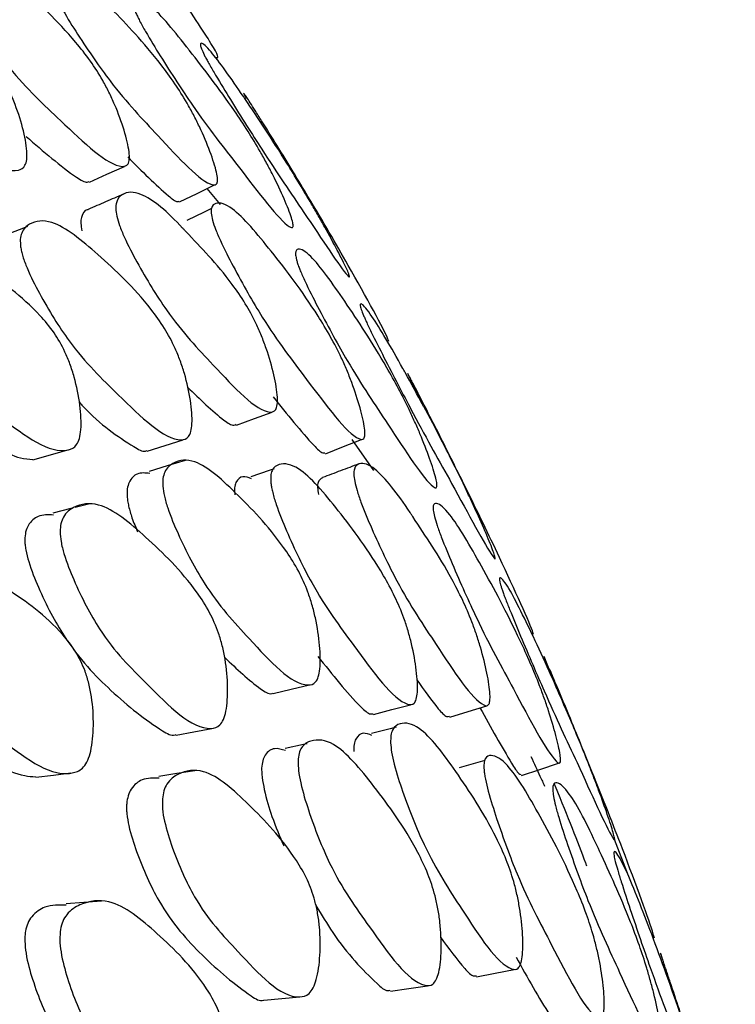
# Model space of a CAD drawing. Units: millimetres. Extents: x 56 to 1355, y 174 to 1457.
# Drawn here: x 498 to 501, y 1224 to 1229 of the extents above; entities that cross this region are included whole.
import ezdxf

# ---------------------------------------------------------------- set-up
doc = ezdxf.new("R2010")
doc.units = ezdxf.units.MM

msp = doc.modelspace()

# ---------------------------------------------------------------- linework, layer by layer
at = {"color": 7, "linetype": 'Continuous', "lineweight": 25}
for p, q in [((498.6714, 1227.7299), (498.7379, 1227.6487)), ((499.7649, 1226.6283), (499.6858, 1226.7957)), ((499.4028, 1226.4622), (499.5125, 1226.3063)), ((498.0738, 1226.1364), (498.0059, 1226.1192)), ((500.4375, 1225.2032), (500.3745, 1225.3669)), ((500.8004, 1224.2594), (500.73, 1224.4425))]:
    msp.add_line(p, q, dxfattribs=at)
at = {"color": 7, "linetype": 'Continuous', "lineweight": 25, "flags": 128}
for points in [[(498.0789, 1227.7618), (498.1668, 1227.8017), (498.2547, 1227.8416)], [(498.5332, 1227.6621), (498.6215, 1227.7049), (498.7098, 1227.7476)], [(498.6946, 1227.6282), (498.6581, 1227.6109), (498.5693, 1227.569)], [(497.7652, 1227.5373), (497.7456, 1227.5296), (497.6575, 1227.4951)], [(498.8205, 1226.5352), (498.911, 1226.5682), (499.0014, 1226.6012)], [(498.3706, 1226.4043), (498.4607, 1226.4328), (498.5508, 1226.4613)], [(499.2697, 1226.3904), (499.361, 1226.4264), (499.4523, 1226.4624)], [(497.7924, 1226.3605), (497.8813, 1226.3852), (497.9701, 1226.4098)], [(498.5617, 1226.3564), (498.4711, 1226.3288), (498.3805, 1226.3012)], [(499.0109, 1226.314), (498.9854, 1226.3053), (498.894, 1226.2742)], [(497.9961, 1226.1167), (497.9841, 1226.1136), (497.8943, 1226.0908)], [(499.0056, 1225.1793), (499.0976, 1225.2011), (499.1896, 1225.2229)], [(499.5126, 1225.0732), (499.6057, 1225.0983), (499.6988, 1225.1233)], [(499.8977, 1225.0599), (499.9912, 1225.089), (500.0847, 1225.1181)], [(498.5155, 1224.9703), (498.6062, 1224.987), (498.697, 1225.0037)], [(499.6265, 1225.0099), (499.5966, 1225.0022), (499.5031, 1224.9782)], [(499.1771, 1224.9259), (499.1591, 1224.922), (499.0665, 1224.9023)], [(500.0745, 1224.842), (500.039, 1224.8318), (499.9448, 1224.8048)], [(500.2591, 1224.7654), (500.3532, 1224.7969), (500.4473, 1224.8284)], [(497.8075, 1224.7567), (497.8963, 1224.7676), (497.985, 1224.7786)], [(498.6113, 1224.7898), (498.5202, 1224.7754), (498.4292, 1224.761)], [(498.1392, 1224.1315), (498.0496, 1224.1249), (497.9601, 1224.1183)], [(500.0331, 1223.7501), (500.1276, 1223.7683), (500.2222, 1223.7866)], [(499.598, 1223.6772), (499.6913, 1223.6909), (499.7846, 1223.7046)], [(498.9585, 1223.6309), (499.0498, 1223.6395), (499.1412, 1223.6481)]]:
    msp.add_lwpolyline(points, dxfattribs=at)
at = {"color": 7, "linetype": 'Continuous', "lineweight": 25}
for points, knots in [([(498.71, 1228.3942), (498.7238, 1228.3884), (498.744, 1228.38), (498.664, 1228.5081), (498.5318, 1228.7078), (498.3967, 1228.902), (498.2547, 1229.0993), (498.1906, 1229.1877), (498.1396, 1229.2575), (498.0852, 1229.3316), (498.0462, 1229.3836), (498.0194, 1229.4192)], [0, 0, 0, 0, 0.2465667, 0.3630748, 0.4858297, 0.7564965, 0.8242728, 0.8797803, 0.908771, 0.9374961, 1, 1, 1, 1]), ([(497.3855, 1228.8004), (497.3824, 1228.8139), (497.376, 1228.8424), (497.3814, 1228.883), (497.4178, 1228.9206), (497.521, 1228.9236), (497.7437, 1228.7376), (497.9353, 1228.561), (498.0786, 1228.3831), (498.137, 1228.2927), (498.178, 1228.2155), (498.2175, 1228.1291), (498.2562, 1228.0219), (498.2789, 1227.9281), (498.281, 1227.8757), (498.2724, 1227.8442), (498.1875, 1227.8278), (497.9655, 1228.0444), (497.7141, 1228.2758), (497.5354, 1228.5249), (497.4436, 1228.6721), (497.4024, 1228.752), (497.3908, 1228.7852), (497.3855, 1228.8004)], [0, 0, 0, 0, 0.011671, 0.024609, 0.05731, 0.128015, 0.24681, 0.378868, 0.411738, 0.438762, 0.453212, 0.468093, 0.5003, 0.531965, 0.546206, 0.560328, 0.587272, 0.752835, 0.87178, 0.943348, 0.975132, 0.98863, 1, 1, 1, 1]), ([(496.8322, 1228.6623), (496.8297, 1228.6759), (496.8243, 1228.7055), (496.8314, 1228.7554), (496.8742, 1228.8095), (496.9882, 1228.8424), (497.1239, 1228.7659), (497.2122, 1228.7001), (497.2183, 1228.6956), (497.3145, 1228.6231), (497.4279, 1228.5493), (497.5694, 1228.3956), (497.6286, 1228.3099), (497.6692, 1228.2338), (497.7077, 1228.1465), (497.7441, 1228.0351), (497.7636, 1227.9344), (497.7629, 1227.8747), (497.7516, 1227.8356), (497.6573, 1227.7888), (497.4243, 1227.9673), (497.1616, 1228.1564), (496.98, 1228.3894), (496.8883, 1228.5317), (496.8479, 1228.6116), (496.8371, 1228.6464), (496.8322, 1228.6623)], [0, 0, 0, 0, 0.010787, 0.023388, 0.057335, 0.128089, 0.246888, 0.247136, 0.249232, 0.255177, 0.378989, 0.411883, 0.438879, 0.453302, 0.468146, 0.500322, 0.532035, 0.546322, 0.560474, 0.587444, 0.752896, 0.871829, 0.943334, 0.975115, 0.988621, 1, 1, 1, 1]), ([(497.8964, 1228.73), (497.8942, 1228.7365), (497.8896, 1228.7501), (497.8846, 1228.7731), (497.8837, 1228.8079), (497.9108, 1228.8378), (497.9941, 1228.8302), (498.1964, 1228.633), (498.3696, 1228.4491), (498.5044, 1228.269), (498.5618, 1228.1788), (498.6038, 1228.1026), (498.6459, 1228.018), (498.6897, 1227.9141), (498.7188, 1227.8243), (498.7264, 1227.7758), (498.7229, 1227.7478), (498.6563, 1227.7435), (498.454, 1227.9675), (498.223, 1228.2081), (498.05, 1228.4579), (497.9576, 1228.605), (497.9201, 1228.6752), (497.9045, 1228.7089), (497.899, 1228.7231), (497.8964, 1228.73)], [0, 0, 0, 0, 0.0056359, 0.0116895, 0.0246087, 0.0573191, 0.1280938, 0.246849, 0.3788989, 0.4118055, 0.4387949, 0.4532215, 0.4680745, 0.5002553, 0.531859, 0.5460461, 0.5601551, 0.5871193, 0.7528325, 0.8717658, 0.9434173, 0.9751652, 0.9886215, 0.9944756, 1, 1, 1, 1]), ([(498.3111, 1228.6197), (498.3066, 1228.6313), (498.2967, 1228.657), (498.2939, 1228.6868), (498.3134, 1228.7038), (498.3871, 1228.6664), (498.4965, 1228.5386), (498.569, 1228.4455), (498.5694, 1228.445), (498.5706, 1228.4434), (498.5754, 1228.4373), (498.6558, 1228.3334), (498.7475, 1228.2173), (498.8736, 1228.0283), (498.9306, 1227.9345), (498.9733, 1227.8579), (499.0167, 1227.7747), (499.0634, 1227.6753), (499.0962, 1227.5922), (499.1072, 1227.5498), (499.1069, 1227.5283), (499.0513, 1227.5493), (498.8582, 1227.8087), (498.6388, 1228.0845), (498.4679, 1228.3466), (498.3752, 1228.4972), (498.3366, 1228.567), (498.32, 1228.5998), (498.314, 1228.6132), (498.3111, 1228.6197)], [0, 0, 0, 0, 0.0114, 0.025124, 0.05729, 0.128025, 0.246784, 0.246802, 0.246947, 0.247346, 0.248855, 0.25471, 0.3789, 0.411799, 0.438827, 0.453267, 0.468111, 0.500292, 0.531951, 0.546184, 0.560292, 0.587201, 0.75281, 0.871725, 0.943346, 0.975133, 0.988611, 0.994471, 1, 1, 1, 1]), ([(498.6618, 1228.397), (498.6563, 1228.4083), (498.6445, 1228.432), (498.6357, 1228.4591), (498.644, 1228.4698), (498.6973, 1228.4214), (498.7939, 1228.2862), (498.9312, 1228.0826), (499.0124, 1227.9602), (499.1339, 1227.7627), (499.19, 1227.6684), (499.2339, 1227.5926), (499.28, 1227.5111), (499.3321, 1227.4151), (499.3717, 1227.3362), (499.3887, 1227.2974), (499.3942, 1227.2789), (499.3592, 1227.309), (499.1874, 1227.5738), (498.9885, 1227.8622), (498.8224, 1228.127), (498.7299, 1228.2774), (498.6898, 1228.3461), (498.6719, 1228.3779), (498.6651, 1228.3908), (498.6618, 1228.397)], [0, 0, 0, 0, 0.011641, 0.024558, 0.057231, 0.128032, 0.246869, 0.250261, 0.378837, 0.411677, 0.438706, 0.45315, 0.468054, 0.500258, 0.531921, 0.546179, 0.560335, 0.587329, 0.75273, 0.87177, 0.943404, 0.97514, 0.988607, 0.994468, 1, 1, 1, 1]), ([(498.8901, 1228.1629), (498.8837, 1228.1727), (498.8697, 1228.1943), (498.857, 1228.2127), (498.854, 1228.215), (498.8652, 1228.1939), (498.8697, 1228.1854)], [0, 0, 0, 0, 0.145845, 0.320671, 0.728574, 1, 1, 1, 1]), ([(499.5892, 1226.9579), (499.5882, 1226.9611), (499.5783, 1226.9958), (499.4065, 1227.3082), (499.2238, 1227.621), (499.0568, 1227.8969), (498.963, 1228.0476), (498.9155, 1228.123), (498.8981, 1228.1504), (498.8901, 1228.1629)], [0, 0, 0, 0, 0.039332, 0.425166, 0.701827, 0.868105, 0.941976, 0.973435, 1, 1, 1, 1]), ([(497.7586, 1227.9923), (497.8459, 1227.9169), (497.9552, 1227.8226), (498.059, 1227.7567), (498.0739, 1227.7643), (498.077, 1227.7658)], [0, 0, 0, 0, 0.758963, 0.950447, 1, 1, 1, 1]), ([(498.2714, 1227.8891), (498.3424, 1227.8181), (498.4333, 1227.7271), (498.5172, 1227.6597), (498.5286, 1227.6651), (498.5311, 1227.6663)], [0, 0, 0, 0, 0.7348244, 0.9417235, 1, 1, 1, 1]), ([(498.2489, 1227.7011), (498.2193, 1227.6883), (498.1602, 1227.6625), (498.1011, 1227.6368), (498.0716, 1227.6239)], [0, 0, 0, 0, 0.5, 1, 1, 1, 1]), ([(498.2165, 1227.5909), (498.2144, 1227.6039), (498.2098, 1227.6322), (498.2165, 1227.6757), (498.2546, 1227.7141), (498.3549, 1227.7149), (498.4736, 1227.6106), (498.5506, 1227.5282), (498.5559, 1227.5226), (498.6398, 1227.432), (498.7384, 1227.3351), (498.8611, 1227.1585), (498.9124, 1227.0654), (498.9476, 1226.9859), (498.9809, 1226.8969), (499.0122, 1226.7867), (499.0287, 1226.6903), (499.0278, 1226.6365), (499.0177, 1226.6039), (498.9351, 1226.5865), (498.7327, 1226.8097), (498.503, 1227.0483), (498.3449, 1227.306), (498.265, 1227.4583), (498.23, 1227.5409), (498.2207, 1227.5752), (498.2165, 1227.5909)], [0, 0, 0, 0, 0.010787, 0.023388, 0.057335, 0.128089, 0.246888, 0.247136, 0.249232, 0.255177, 0.378989, 0.411883, 0.438879, 0.453302, 0.468146, 0.500322, 0.532035, 0.546322, 0.560474, 0.587444, 0.752896, 0.871829, 0.943334, 0.975115, 0.988621, 1, 1, 1, 1]), ([(498.6999, 1227.5692), (498.6971, 1227.5819), (498.6912, 1227.6089), (498.6954, 1227.6428), (498.7259, 1227.6649), (498.8134, 1227.6361), (499.0049, 1227.4057), (499.1687, 1227.1911), (499.2918, 1226.9905), (499.3424, 1226.8932), (499.3782, 1226.8131), (499.4129, 1226.7254), (499.4472, 1226.6199), (499.4677, 1226.5309), (499.4702, 1226.4845), (499.4634, 1226.4597), (499.3925, 1226.4724), (499.2027, 1226.7319), (498.9863, 1227.0109), (498.8312, 1227.2832), (498.7511, 1227.4395), (498.715, 1227.5217), (498.7046, 1227.5543), (498.6999, 1227.5692)], [0, 0, 0, 0, 0.011671, 0.024609, 0.05731, 0.128015, 0.24681, 0.378868, 0.411738, 0.438762, 0.453212, 0.468093, 0.5003, 0.531965, 0.546206, 0.560328, 0.587272, 0.752835, 0.87178, 0.943348, 0.975132, 0.98863, 1, 1, 1, 1]), ([(498.0725, 1227.6218), (498.0708, 1227.6219), (498.054, 1227.6224), (498.0404, 1227.5989), (498.0332, 1227.5575), (498.0377, 1227.5296), (498.0398, 1227.5168)], [0, 0, 0, 0, 0.061585, 0.618233, 0.824154, 1, 1, 1, 1]), ([(497.731, 1227.4351), (497.7299, 1227.4485), (497.7277, 1227.4776), (497.7405, 1227.5234), (497.79, 1227.566), (497.9096, 1227.5772), (498.1315, 1227.3909), (498.3208, 1227.2139), (498.4537, 1227.0334), (498.5045, 1226.9405), (498.5373, 1226.8605), (498.5667, 1226.7703), (498.591, 1226.6574), (498.5993, 1226.5579), (498.5919, 1226.5012), (498.5758, 1226.4662), (498.4736, 1226.4413), (498.2558, 1226.6606), (498.0098, 1226.8934), (497.8518, 1227.1483), (497.7732, 1227.3011), (497.7451, 1227.3757), (497.735, 1227.412), (497.7323, 1227.4276), (497.731, 1227.4351)], [0, 0, 0, 0, 0.010752, 0.023335, 0.057314, 0.128075, 0.246834, 0.378944, 0.411888, 0.4389, 0.453333, 0.468148, 0.500319, 0.532056, 0.546354, 0.56049, 0.587424, 0.752803, 0.871714, 0.943325, 0.97512, 0.988602, 0.994467, 1, 1, 1, 1]), ([(497.1222, 1227.2644), (497.1216, 1227.2787), (497.1203, 1227.3098), (497.136, 1227.363), (497.1914, 1227.4217), (497.3221, 1227.4641), (497.5569, 1227.3156), (497.7571, 1227.1738), (497.8961, 1227.0113), (497.9482, 1226.9228), (497.9812, 1226.8436), (498.0101, 1226.7524), (498.0331, 1226.6355), (498.039, 1226.5292), (498.0288, 1226.4661), (498.0099, 1226.4243), (497.8965, 1226.3716), (497.6656, 1226.5491), (497.4051, 1226.7419), (497.2417, 1226.9811), (497.1631, 1227.1283), (497.1314, 1227.2113), (497.1251, 1227.2477), (497.1222, 1227.2644)], [0, 0, 0, 0, 0.010796, 0.023419, 0.057434, 0.128083, 0.246884, 0.37883, 0.411648, 0.438678, 0.453157, 0.468088, 0.500344, 0.531974, 0.546173, 0.560272, 0.587232, 0.752891, 0.871816, 0.943409, 0.975147, 0.988627, 1, 1, 1, 1]), ([(499.1309, 1227.3469), (499.1289, 1227.3531), (499.1246, 1227.366), (499.1197, 1227.387), (499.1175, 1227.4162), (499.138, 1227.431), (499.205, 1227.3928), (499.3753, 1227.1522), (499.5202, 1226.9312), (499.6346, 1226.7287), (499.6841, 1226.6317), (499.721, 1226.5526), (499.7583, 1226.4666), (499.798, 1226.3641), (499.8253, 1226.2788), (499.8336, 1226.236), (499.8322, 1226.2145), (499.7803, 1226.2383), (499.6107, 1226.5042), (499.4155, 1226.7915), (499.2661, 1227.0639), (499.1856, 1227.2203), (499.1524, 1227.2926), (499.1383, 1227.3264), (499.1333, 1227.3402), (499.1309, 1227.3469)], [0, 0, 0, 0, 0.0056359, 0.0116895, 0.0246087, 0.0573191, 0.1280938, 0.246849, 0.3788989, 0.4118055, 0.4387949, 0.4532215, 0.4680745, 0.5002553, 0.531859, 0.5460461, 0.5601551, 0.5871193, 0.7528325, 0.8717658, 0.9434173, 0.9751652, 0.9886215, 0.9944756, 1, 1, 1, 1]), ([(499.4624, 1227.0889), (499.458, 1227.0998), (499.4483, 1227.1239), (499.4434, 1227.1473), (499.4556, 1227.1496), (499.511, 1227.0822), (499.6008, 1226.9293), (499.6609, 1226.8215), (499.6612, 1226.8209), (499.6622, 1226.8191), (499.6661, 1226.812), (499.7329, 1226.6918), (499.8075, 1226.5549), (499.9138, 1226.3456), (499.9629, 1226.2455), (500.0006, 1226.1663), (500.0397, 1226.082), (500.0828, 1225.9844), (500.1145, 1225.9059), (500.1267, 1225.8693), (500.129, 1225.8541), (500.0897, 1225.9026), (499.9309, 1226.202), (499.7487, 1226.5226), (499.6016, 1226.8062), (499.5204, 1226.9654), (499.4858, 1227.0369), (499.4707, 1227.0696), (499.4651, 1227.0826), (499.4624, 1227.0889)], [0, 0, 0, 0, 0.0114, 0.025124, 0.05729, 0.128025, 0.246784, 0.246802, 0.246947, 0.247346, 0.248855, 0.25471, 0.3789, 0.411799, 0.438827, 0.453267, 0.468111, 0.500292, 0.531951, 0.546184, 0.560292, 0.587201, 0.75281, 0.871725, 0.943346, 0.975133, 0.988611, 0.994471, 1, 1, 1, 1]), ([(499.7235, 1226.7237), (499.718, 1226.7343), (499.7064, 1226.7567), (499.6955, 1226.7772), (499.6935, 1226.7801), (499.7034, 1226.7583), (499.7075, 1226.7493)], [0, 0, 0, 0, 0.145502, 0.306949, 0.715329, 1, 1, 1, 1]), ([(498.5728, 1226.7271), (498.6359, 1226.666), (498.7191, 1226.5853), (498.8001, 1226.5295), (498.8152, 1226.5377), (498.8186, 1226.5395)], [0, 0, 0, 0, 0.707603, 0.934294, 1, 1, 1, 1]), ([(500.3203, 1225.4777), (500.3197, 1225.4805), (500.3126, 1225.5113), (500.1667, 1225.833), (500.0093, 1226.1572), (499.8666, 1226.444), (499.7857, 1226.6029), (499.7495, 1226.6733), (499.7331, 1226.7052), (499.7266, 1226.7177), (499.7235, 1226.7237)], [0, 0, 0, 0, 0.038098, 0.423635, 0.701106, 0.86808, 0.942055, 0.973443, 0.987106, 1, 1, 1, 1]), ([(499.0056, 1226.6783), (499.0762, 1226.59), (499.1658, 1226.4781), (499.2509, 1226.3919), (499.2642, 1226.3945), (499.2677, 1226.3952)], [0, 0, 0, 0, 0.732313, 0.928302, 1, 1, 1, 1]), ([(498.0267, 1226.6518), (498.0329, 1226.6449), (498.1312, 1226.5366), (498.2405, 1226.4651), (498.3488, 1226.3978), (498.3666, 1226.4063), (498.3694, 1226.4076)], [0, 0, 0, 0, 0.049586, 0.781932, 0.966447, 1, 1, 1, 1]), ([(497.4791, 1226.5108), (497.566, 1226.4495), (497.6763, 1226.3716), (497.7719, 1226.3628), (497.7923, 1226.3609)], [0, 0, 0, 0, 0.787492, 1, 1, 1, 1]), ([(498.4488, 1226.2265), (498.4486, 1226.2401), (498.4483, 1226.2698), (498.4639, 1226.3162), (498.5152, 1226.3589), (498.633, 1226.3684), (498.8385, 1226.174), (499.0127, 1225.9929), (499.1317, 1225.8067), (499.1757, 1225.7111), (499.203, 1225.6288), (499.2263, 1225.5362), (499.2436, 1225.4209), (499.2459, 1225.3194), (499.235, 1225.2623), (499.217, 1225.2275), (499.1147, 1225.2047), (498.9143, 1225.4269), (498.687, 1225.6689), (498.5477, 1225.9322), (498.4816, 1226.0889), (498.4555, 1226.1744), (498.4509, 1226.2101), (498.4488, 1226.2265)], [0, 0, 0, 0, 0.010796, 0.023419, 0.057434, 0.128083, 0.246884, 0.37883, 0.411648, 0.438678, 0.453157, 0.468088, 0.500344, 0.531974, 0.546173, 0.560272, 0.587232, 0.752891, 0.871816, 0.943409, 0.975147, 0.988627, 1, 1, 1, 1]), ([(498.9946, 1226.2419), (498.9939, 1226.2545), (498.9924, 1226.2819), (499.0044, 1226.321), (499.0485, 1226.3474), (499.153, 1226.3262), (499.3438, 1226.0956), (499.5054, 1225.8809), (499.6178, 1225.6781), (499.6605, 1225.5786), (499.6878, 1225.496), (499.712, 1225.4049), (499.7314, 1225.2943), (499.737, 1225.2001), (499.7295, 1225.1498), (499.715, 1225.1217), (499.6258, 1225.1265), (499.4404, 1225.3884), (499.2294, 1225.6684), (499.0956, 1225.9455), (499.0293, 1226.1071), (499.0059, 1226.1833), (498.9977, 1226.2195), (498.9956, 1226.2346), (498.9946, 1226.2419)], [0, 0, 0, 0, 0.010752, 0.023335, 0.057314, 0.128075, 0.246834, 0.378944, 0.411888, 0.4389, 0.453333, 0.468148, 0.500319, 0.532056, 0.546354, 0.56049, 0.587424, 0.752803, 0.871714, 0.943325, 0.97512, 0.988602, 0.994467, 1, 1, 1, 1]), ([(499.4383, 1226.339), (499.4077, 1226.3275), (499.3464, 1226.3044), (499.2852, 1226.2813), (499.2546, 1226.2698)], [0, 0, 0, 0, 0.5, 1, 1, 1, 1]), ([(499.4176, 1226.2519), (499.4158, 1226.2642), (499.4118, 1226.2909), (499.4175, 1226.3278), (499.4496, 1226.3505), (499.5341, 1226.3198), (499.6342, 1226.1891), (499.6991, 1226.091), (499.7035, 1226.0843), (499.7742, 1225.9766), (499.8567, 1225.8579), (499.9596, 1225.6601), (500.0028, 1225.5605), (500.0326, 1225.4783), (500.0608, 1225.3884), (500.0875, 1225.2802), (500.1016, 1225.1889), (500.101, 1225.1411), (500.0926, 1225.1153), (500.0238, 1225.1269), (499.8543, 1225.3922), (499.6603, 1225.6774), (499.5266, 1225.9574), (499.4588, 1226.1183), (499.429, 1226.203), (499.4212, 1226.2365), (499.4176, 1226.2519)], [0, 0, 0, 0, 0.0107869, 0.0233878, 0.057335, 0.1280891, 0.246888, 0.2471364, 0.2492319, 0.2551766, 0.3789886, 0.4118828, 0.4388789, 0.4533021, 0.4681464, 0.5003222, 0.532035, 0.5463221, 0.5604738, 0.5874435, 0.7528961, 0.8718289, 0.9433335, 0.9751154, 0.9886208, 1, 1, 1, 1]), ([(498.383, 1226.2912), (498.3611, 1226.2935), (498.3209, 1226.2976), (498.2838, 1226.2628), (498.2681, 1226.2177), (498.2684, 1226.1885), (498.2685, 1226.175)], [0, 0, 0, 0, 0.4151549, 0.7621832, 0.8905226, 1, 1, 1, 1]), ([(498.8965, 1226.2641), (498.8816, 1226.2697), (498.8503, 1226.2814), (498.8223, 1226.2599), (498.8101, 1226.2222), (498.8116, 1226.1952), (498.8123, 1226.1828)], [0, 0, 0, 0, 0.35346, 0.737502, 0.879223, 1, 1, 1, 1]), ([(499.2553, 1226.2683), (499.2464, 1226.2641), (499.2339, 1226.2581), (499.2286, 1226.2234), (499.2324, 1226.1972), (499.2342, 1226.1851)], [0, 0, 0, 0, 0.570254, 0.802055, 1, 1, 1, 1]), ([(498.2685, 1226.175), (498.2693, 1226.1675), (498.2708, 1226.1518), (498.2783, 1226.1152), (498.2941, 1226.0603), (498.3117, 1226.0197), (498.3217, 1225.9968)], [0, 0, 0, 0, 0.130558, 0.2688627, 0.5867825, 1, 1, 1, 1]), ([(497.9303, 1225.997), (497.9312, 1226.0111), (497.9332, 1226.0414), (497.9545, 1226.0899), (498.0162, 1226.1365), (498.1521, 1226.1523), (498.3728, 1225.9637), (498.5599, 1225.7849), (498.6826, 1225.5994), (498.7255, 1225.5035), (498.7501, 1225.4206), (498.7691, 1225.327), (498.7792, 1225.2098), (498.7733, 1225.106), (498.7559, 1225.0469), (498.7322, 1225.0101), (498.6117, 1224.981), (498.3985, 1225.1998), (498.1576, 1225.4361), (498.0195, 1225.6998), (497.9567, 1225.8575), (497.9339, 1225.9439), (497.9314, 1225.9804), (497.9303, 1225.997)], [0, 0, 0, 0, 0.010831, 0.023469, 0.05744, 0.128032, 0.24685, 0.37881, 0.411656, 0.438712, 0.453201, 0.468116, 0.500366, 0.53204, 0.546275, 0.560379, 0.587308, 0.752859, 0.871791, 0.943307, 0.975061, 0.988576, 1, 1, 1, 1]), ([(499.8203, 1226.0735), (499.8177, 1226.0854), (499.8122, 1226.1106), (499.8145, 1226.1378), (499.838, 1226.1445), (499.9078, 1226.0849), (500.0658, 1225.8128), (500.2, 1225.5627), (500.302, 1225.3414), (500.3446, 1225.2381), (500.3751, 1225.1558), (500.4052, 1225.0676), (500.4356, 1224.9646), (500.4545, 1224.8809), (500.458, 1224.8407), (500.4535, 1224.8226), (500.3983, 1224.8636), (500.2429, 1225.1631), (500.0639, 1225.4866), (499.9331, 1225.7794), (499.8649, 1225.9434), (499.8337, 1226.0274), (499.8245, 1226.059), (499.8203, 1226.0735)], [0, 0, 0, 0, 0.011671, 0.024609, 0.05731, 0.128015, 0.24681, 0.378868, 0.411738, 0.438762, 0.453212, 0.468093, 0.5003, 0.531965, 0.546206, 0.560328, 0.587272, 0.752835, 0.87178, 0.943348, 0.975132, 0.98863, 1, 1, 1, 1]), ([(497.8964, 1226.0809), (497.87, 1226.0822), (497.8227, 1226.0846), (497.7764, 1226.0461), (497.7551, 1225.999), (497.7531, 1225.9691), (497.7522, 1225.9553)], [0, 0, 0, 0, 0.429053, 0.76739, 0.892809, 1, 1, 1, 1]), ([(497.7522, 1225.9553), (497.7524, 1225.9475), (497.753, 1225.9316), (497.7585, 1225.8943), (497.778, 1225.818), (497.8415, 1225.6615), (497.9779, 1225.4035), (498.1989, 1225.1745), (498.3822, 1225.0296), (498.4935, 1224.9635), (498.5135, 1224.9715), (498.515, 1224.9721)], [0, 0, 0, 0, 0.013266, 0.027311, 0.059545, 0.135546, 0.307266, 0.593544, 0.912933, 0.993439, 1, 1, 1, 1]), ([(497.1882, 1225.6319), (497.1897, 1225.6469), (497.193, 1225.6792), (497.2182, 1225.7353), (497.288, 1225.7991), (497.4386, 1225.849), (497.6758, 1225.702), (497.8768, 1225.5617), (498.007, 1225.4001), (498.0516, 1225.311), (498.0763, 1225.2305), (498.0945, 1225.1373), (498.1018, 1225.0169), (498.0919, 1224.9069), (498.0709, 1224.8407), (498.0433, 1224.7964), (497.9082, 1224.7372), (497.6785, 1224.9158), (497.4197, 1225.1006), (497.2762, 1225.3422), (497.2125, 1225.4919), (497.1903, 1225.577), (497.1889, 1225.6147), (497.1882, 1225.6319)], [0, 0, 0, 0, 0.010819, 0.023451, 0.057446, 0.128104, 0.246882, 0.378976, 0.411901, 0.438902, 0.453353, 0.468183, 0.500389, 0.532091, 0.546329, 0.560418, 0.587312, 0.753019, 0.87184, 0.943304, 0.975073, 0.988587, 1, 1, 1, 1]), ([(500.162, 1225.7044), (500.1601, 1225.7103), (500.156, 1225.7226), (500.1509, 1225.7414), (500.1471, 1225.765), (500.1601, 1225.7649), (500.2087, 1225.6971), (500.3449, 1225.416), (500.4597, 1225.1606), (500.5529, 1224.9379), (500.5944, 1224.835), (500.6261, 1224.7535), (500.6589, 1224.6669), (500.6948, 1224.5665), (500.7208, 1224.4862), (500.7302, 1224.4492), (500.7314, 1224.4342), (500.696, 1224.4852), (500.5612, 1224.7898), (500.404, 1225.1205), (500.2789, 1225.4131), (500.2103, 1225.5774), (500.1813, 1225.651), (500.1688, 1225.6846), (500.1642, 1225.6979), (500.162, 1225.7044)], [0, 0, 0, 0, 0.005636, 0.011689, 0.024609, 0.057319, 0.128094, 0.246849, 0.378899, 0.411806, 0.438795, 0.453222, 0.468074, 0.500255, 0.531859, 0.546046, 0.560155, 0.587119, 0.752833, 0.871766, 0.943417, 0.975165, 0.988621, 0.994476, 1, 1, 1, 1]), ([(497.0135, 1225.6029), (497.0135, 1225.5948), (497.0136, 1225.5782), (497.0184, 1225.5404), (497.0372, 1225.4651), (497.1019, 1225.3167), (497.244, 1225.0791), (497.4795, 1224.9065), (497.6788, 1224.768), (497.7886, 1224.7607), (497.8072, 1224.7594)], [0, 0, 0, 0, 0.013548, 0.027899, 0.060865, 0.13865, 0.314195, 0.606716, 0.933654, 1, 1, 1, 1]), ([(499.2317, 1225.3674), (499.3051, 1225.2753), (499.3973, 1225.1596), (499.49, 1225.0729), (499.5072, 1225.077), (499.5113, 1225.078)], [0, 0, 0, 0, 0.748376, 0.940135, 1, 1, 1, 1]), ([(498.7612, 1225.3619), (498.8221, 1225.3044), (498.9033, 1225.2277), (498.9854, 1225.1735), (499.0028, 1225.1811), (499.0049, 1225.182)], [0, 0, 0, 0, 0.725126, 0.967841, 1, 1, 1, 1]), ([(500.931, 1223.9444), (500.9294, 1223.9508), (500.9186, 1223.9967), (500.7868, 1224.3559), (500.6461, 1224.7115), (500.523, 1225.0146), (500.4536, 1225.181), (500.4229, 1225.2537), (500.4092, 1225.2861), (500.4039, 1225.2986), (500.4013, 1225.3046)], [0, 0, 0, 0, 0.061141, 0.437799, 0.708254, 0.871147, 0.943443, 0.974096, 0.987426, 1, 1, 1, 1]), ([(499.731, 1225.2494), (499.7682, 1225.1968), (499.8224, 1225.12), (499.8775, 1225.0601), (499.8915, 1225.0637), (499.896, 1225.0648)], [0, 0, 0, 0, 0.5983257, 0.8716934, 1, 1, 1, 1]), ([(500.0501, 1225.1073), (500.1054, 1225.0078), (500.1763, 1224.8803), (500.2432, 1224.7746), (500.254, 1224.7714), (500.2574, 1224.7703)], [0, 0, 0, 0, 0.707618, 0.90633, 1, 1, 1, 1]), ([(499.5987, 1224.9316), (499.599, 1224.9444), (499.5995, 1224.9723), (499.6143, 1225.0119), (499.6601, 1225.0384), (499.7627, 1225.0154), (499.9365, 1224.7775), (500.0824, 1224.5591), (500.1805, 1224.3513), (500.2162, 1224.2494), (500.2378, 1224.1648), (500.2557, 1224.0717), (500.2678, 1223.9589), (500.2672, 1223.8629), (500.2563, 1223.8123), (500.2398, 1223.7845), (500.1507, 1223.7915), (499.9831, 1224.0557), (499.7917, 1224.3441), (499.6774, 1224.6289), (499.6238, 1224.7937), (499.6032, 1224.8809), (499.6001, 1224.9156), (499.5987, 1224.9316)], [0, 0, 0, 0, 0.010796, 0.023419, 0.057434, 0.128083, 0.246884, 0.37883, 0.411648, 0.438678, 0.453157, 0.468088, 0.500344, 0.531974, 0.546173, 0.560272, 0.587232, 0.752891, 0.871816, 0.943409, 0.975147, 0.988627, 1, 1, 1, 1]), ([(499.505, 1224.9678), (499.4896, 1224.9741), (499.4585, 1224.9868), (499.4283, 1224.965), (499.4134, 1224.9268), (499.4129, 1224.8994), (499.4126, 1224.8867)], [0, 0, 0, 0, 0.3659077, 0.7421577, 0.881304, 1, 1, 1, 1]), ([(499.1318, 1224.8397), (499.1332, 1224.8529), (499.136, 1224.8815), (499.1568, 1224.9229), (499.2135, 1224.9529), (499.3349, 1224.9357), (499.5244, 1224.7029), (499.6836, 1224.4865), (499.7854, 1224.2792), (499.82, 1224.1771), (499.8388, 1224.0919), (499.8523, 1223.9979), (499.857, 1223.8834), (499.8478, 1223.7855), (499.8302, 1223.733), (499.8078, 1223.7035), (499.6999, 1223.7048), (499.519, 1223.9661), (499.3135, 1224.2494), (499.2004, 1224.5345), (499.1503, 1224.7001), (499.1331, 1224.7881), (499.1322, 1224.8235), (499.1318, 1224.8397)], [0, 0, 0, 0, 0.010831, 0.023469, 0.05744, 0.128032, 0.24685, 0.37881, 0.411656, 0.438712, 0.453201, 0.468116, 0.500366, 0.53204, 0.546275, 0.560379, 0.587308, 0.752859, 0.871791, 0.943307, 0.975061, 0.988576, 1, 1, 1, 1]), ([(499.068, 1224.8917), (499.049, 1224.8976), (499.0116, 1224.9092), (498.9729, 1224.8846), (498.9521, 1224.8446), (498.9492, 1224.8165), (498.9479, 1224.8035)], [0, 0, 0, 0, 0.379019, 0.747005, 0.883416, 1, 1, 1, 1]), ([(500.0708, 1224.7939), (500.0703, 1224.8057), (500.0694, 1224.8313), (500.08, 1224.8634), (500.1174, 1224.8738), (500.2048, 1224.8208), (500.3621, 1224.5488), (500.4941, 1224.2988), (500.5853, 1224.0758), (500.6197, 1223.9707), (500.6416, 1223.8862), (500.6608, 1223.7951), (500.6758, 1223.6876), (500.6794, 1223.5994), (500.6725, 1223.5556), (500.66, 1223.5347), (500.5859, 1223.5686), (500.4349, 1223.87), (500.2613, 1224.194), (500.1523, 1224.4907), (500.0984, 1224.6596), (500.0796, 1224.7367), (500.0731, 1224.7725), (500.0715, 1224.7869), (500.0708, 1224.7939)], [0, 0, 0, 0, 0.010752, 0.023335, 0.057314, 0.128075, 0.246834, 0.378944, 0.411888, 0.4389, 0.453333, 0.468148, 0.500319, 0.532056, 0.546354, 0.56049, 0.587424, 0.752803, 0.871714, 0.943325, 0.97512, 0.988602, 0.994467, 1, 1, 1, 1]), ([(500.307, 1224.8626), (500.323, 1224.8274), (500.3495, 1224.7694), (500.369, 1224.7279), (500.3767, 1224.7116)], [0, 0, 0, 0, 0.605317, 1, 1, 1, 1]), ([(498.4466, 1224.6481), (498.4487, 1224.6622), (498.4531, 1224.693), (498.4787, 1224.7422), (498.5449, 1224.7896), (498.6835, 1224.8062), (498.8916, 1224.6133), (499.0667, 1224.4336), (499.1768, 1224.2485), (499.213, 1224.1524), (499.2317, 1224.069), (499.2439, 1223.9747), (499.245, 1223.8563), (499.231, 1223.7514), (499.2089, 1223.6915), (499.1819, 1223.6543), (499.057, 1223.6258), (498.8578, 1223.8488), (498.6318, 1224.0829), (498.513, 1224.348), (498.4621, 1224.5069), (498.4459, 1224.5943), (498.4464, 1224.6312), (498.4466, 1224.6481)], [0, 0, 0, 0, 0.010819, 0.023451, 0.057446, 0.128104, 0.246882, 0.378976, 0.411901, 0.438902, 0.453353, 0.468183, 0.500389, 0.532091, 0.546329, 0.560418, 0.587312, 0.753019, 0.87184, 0.943304, 0.975073, 0.988587, 1, 1, 1, 1]), ([(498.9479, 1224.8035), (498.9479, 1224.7961), (498.9478, 1224.7807), (498.9513, 1224.7437), (498.966, 1224.6664), (499.0025, 1224.5438), (499.0393, 1224.4581), (499.0599, 1224.4101)], [0, 0, 0, 0, 0.0572014, 0.1177625, 0.2567558, 0.5844699, 1, 1, 1, 1]), ([(498.4304, 1224.7516), (498.4011, 1224.7532), (498.3507, 1224.756), (498.2982, 1224.7155), (498.2728, 1224.6676), (498.2684, 1224.6373), (498.2664, 1224.6234)], [0, 0, 0, 0, 0.453185, 0.777422, 0.89746, 1, 1, 1, 1]), ([(500.4213, 1224.6609), (500.4197, 1224.6724), (500.4163, 1224.6974), (500.4203, 1224.7276), (500.4455, 1224.7347), (500.5121, 1224.6734), (500.5922, 1224.518), (500.6442, 1224.4053), (500.6478, 1224.3976), (500.7044, 1224.2741), (500.7696, 1224.1349), (500.852, 1223.9182), (500.8869, 1223.813), (500.9114, 1223.7289), (500.9348, 1223.6387), (500.9573, 1223.5333), (500.9696, 1223.4477), (500.9698, 1223.4062), (500.9638, 1223.3873), (500.9106, 1223.427), (500.7759, 1223.7313), (500.6199, 1224.0599), (500.5112, 1224.3595), (500.4556, 1224.5274), (500.431, 1224.6135), (500.4243, 1224.646), (500.4213, 1224.6609)], [0, 0, 0, 0, 0.010787, 0.023388, 0.057335, 0.128089, 0.246888, 0.247136, 0.249232, 0.255177, 0.378989, 0.411883, 0.438879, 0.453302, 0.468146, 0.500322, 0.532035, 0.546322, 0.560474, 0.587444, 0.752896, 0.871829, 0.943334, 0.975115, 0.988621, 1, 1, 1, 1]), ([(500.4239, 1224.7265), (500.4258, 1224.7219), (500.4919, 1224.5598), (500.5449, 1224.427), (500.586, 1224.3151), (500.5877, 1224.3105)], [0, 0, 0, 0, 0.027465, 0.959243, 1, 1, 1, 1]), ([(498.2664, 1224.6234), (498.266, 1224.6155), (498.2652, 1224.5994), (498.2679, 1224.5617), (498.2815, 1224.4845), (498.3332, 1224.3267), (498.4509, 1224.0672), (498.6573, 1223.8389), (498.8316, 1223.6936), (498.9386, 1223.624), (498.9581, 1223.6311), (498.9583, 1223.6311)], [0, 0, 0, 0, 0.013324, 0.027437, 0.059857, 0.136355, 0.308994, 0.596673, 0.918199, 0.999136, 1, 1, 1, 1]), ([(500.7335, 1224.3309), (500.731, 1224.3419), (500.7257, 1224.3652), (500.7256, 1224.3856), (500.7412, 1224.3774), (500.7914, 1224.2882), (500.914, 1223.9776), (501.017, 1223.6949), (501.0972, 1223.4551), (501.1317, 1223.347), (501.1572, 1223.2631), (501.1829, 1223.1751), (501.2098, 1223.0752), (501.2276, 1222.9974), (501.2326, 1222.9635), (501.231, 1222.9521), (501.1932, 1223.0204), (501.0738, 1223.3564), (500.9341, 1223.7206), (500.8283, 1224.0312), (500.7718, 1224.2015), (500.7454, 1224.2864), (500.7372, 1224.3169), (500.7335, 1224.3309)], [0, 0, 0, 0, 0.011671, 0.024609, 0.05731, 0.128015, 0.24681, 0.378868, 0.411738, 0.438762, 0.453212, 0.468093, 0.5003, 0.531965, 0.546206, 0.560328, 0.587272, 0.752835, 0.87178, 0.943348, 0.975132, 0.98863, 1, 1, 1, 1]), ([(497.932, 1223.9884), (497.9355, 1224.0026), (497.9431, 1224.0335), (497.9758, 1224.083), (498.0542, 1224.1308), (498.2115, 1224.1486), (498.43, 1223.9627), (498.6139, 1223.7862), (498.7232, 1223.6016), (498.7561, 1223.5051), (498.7699, 1223.4212), (498.7753, 1223.3262), (498.7661, 1223.2069), (498.741, 1223.1011), (498.7107, 1223.0405), (498.6769, 1223.0023), (498.533, 1222.9695), (498.3257, 1223.1875), (498.0919, 1223.4208), (497.9811, 1223.6868), (497.9376, 1223.8464), (497.9268, 1223.9342), (497.9304, 1223.9714), (497.932, 1223.9884)], [0, 0, 0, 0, 0.010773, 0.023372, 0.057344, 0.128093, 0.24687, 0.378873, 0.411785, 0.438785, 0.453236, 0.468105, 0.500339, 0.53209, 0.546377, 0.560515, 0.587472, 0.752889, 0.871764, 0.943287, 0.97509, 0.988603, 1, 1, 1, 1]), ([(497.9608, 1224.1103), (497.9244, 1224.1119), (497.8645, 1224.1144), (497.7989, 1224.072), (497.7663, 1224.0238), (497.7588, 1223.9934), (497.7554, 1223.9794)], [0, 0, 0, 0, 0.47833, 0.788036, 0.902451, 1, 1, 1, 1]), ([(499.2215, 1224.1098), (499.25, 1224.0628), (499.3529, 1223.8925), (499.4743, 1223.7659), (499.5728, 1223.6762), (499.5933, 1223.6805), (499.5972, 1223.6814)], [0, 0, 0, 0, 0.225461, 0.815652, 0.964416, 1, 1, 1, 1]), ([(497.7554, 1223.9794), (497.7543, 1223.9715), (497.7521, 1223.9552), (497.7519, 1223.9173), (497.7607, 1223.8397), (497.8053, 1223.6814), (497.9153, 1223.4196), (498.1276, 1223.2027), (498.3116, 1223.0284), (498.4232, 1223.0006), (498.4438, 1222.9955)], [0, 0, 0, 0, 0.013423, 0.027649, 0.060363, 0.137642, 0.312042, 0.602653, 0.926772, 1, 1, 1, 1]), ([(499.8512, 1223.9495), (499.8921, 1223.8929), (499.9502, 1223.8125), (500.0113, 1223.7505), (500.0284, 1223.7539), (500.0321, 1223.7546)], [0, 0, 0, 0, 0.650718, 0.924463, 1, 1, 1, 1]), ([(500.2323, 1223.8491), (500.29, 1223.7446), (500.3633, 1223.6122), (500.4383, 1223.5052), (500.4538, 1223.5037), (500.4585, 1223.5033)], [0, 0, 0, 0, 0.722766, 0.915856, 1, 1, 1, 1]), ([(500.9775, 1223.8219), (500.9757, 1223.8274), (500.9718, 1223.839), (500.9663, 1223.8555), (500.9605, 1223.8728), (500.9612, 1223.8707), (500.9685, 1223.8468), (500.971, 1223.8386)], [0, 0, 0, 0, 0.075855, 0.157332, 0.331216, 0.771477, 1, 1, 1, 1]), ([(501.3393, 1222.6783), (501.3203, 1222.7459), (501.2732, 1222.9128), (501.1755, 1223.2183), (501.0766, 1223.5243), (501.0198, 1223.6954), (500.9949, 1223.7698), (500.9838, 1223.8029), (500.9796, 1223.8157), (500.9775, 1223.8219)], [0, 0, 0, 0, 0.246591, 0.60912, 0.827526, 0.924299, 0.965316, 0.983161, 1, 1, 1, 1])]:
    msp.add_open_spline(points, degree=3, knots=knots, dxfattribs=at)

doc.saveas('drawing.dxf')
